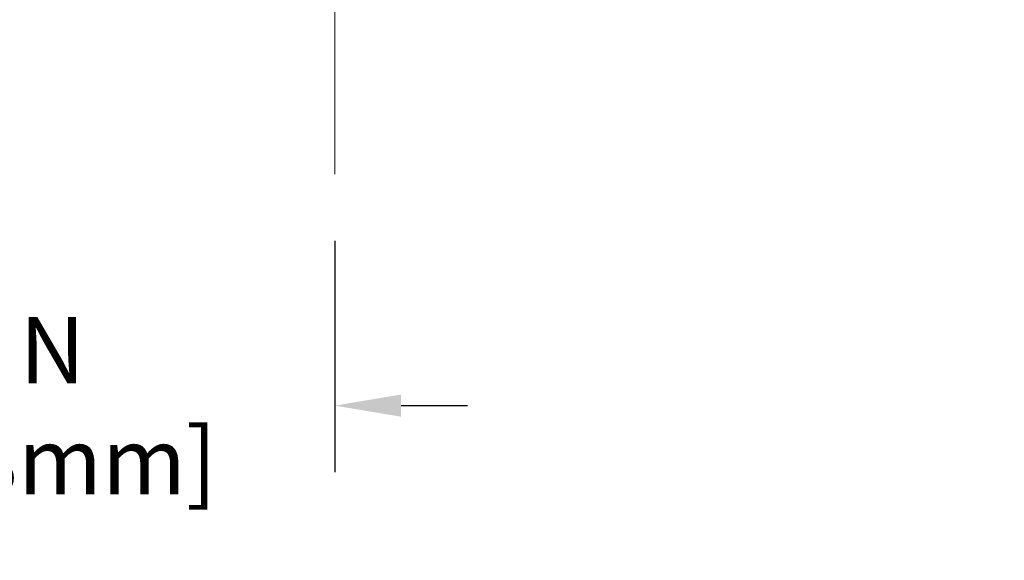
# Model space of a CAD drawing. Extents: x 265 to 2303, y 568 to 3799.
# Drawn here: x 283 to 287, y 1369 to 1371 of the extents above; entities that cross this region are included whole.
import ezdxf

# ---------------------------------------------------------------- set-up
doc = ezdxf.new("R2010")
doc.units = 0
doc.header["$LTSCALE"] = 5
doc.header["$MEASUREMENT"] = 0
doc.layers.get('DEFPOINTS').update_dxf_attribs({"linetype": 'CONTINUOUS'})
doc.layers.add('CONCRETE - H', color=130, linetype='CONTINUOUS', lineweight=15)
doc.layers.add('CONCRETE - L', color=132, linetype='CONTINUOUS', lineweight=20)
doc.layers.add('DIMS', color=2, linetype='CONTINUOUS')
doc.dimstyles.get("Standard").update_dxf_attribs({"dimtxt": 0.18, "dimasz": 0.18, "dimexe": 0.18, "dimexo": 0.0625, "dimgap": 0.09, "dimtad": 0, "dimtih": 1, "dimtoh": 1, "dimdec": 4, "dimzin": 0, "dimdsep": 46, "dimtxsty": 'Standard', "dimcen": 0.09, "dimadec": 0, "dimazin": 0, "dimtfac": 1, "dimtdec": 4, "dimtofl": 0, "dimtmove": 0, "dimatfit": 3, "dimfxl": 1, "dimtolj": 1, "dimtzin": 0, "dimarcsym": 0})

# ---------------------------------------------------------------- blocks, each defined once
blk = doc.blocks.new('*D13')
at = {"layer": 'DEFPOINTS', "color": 0, "transparency": 16777216}
for p in [(282.4415573766343, 1370.383591033431), (284.4415573766344, 1370.383591033431), (284.4415573766344, 1369.618094321003)]:
    blk.add_point(p, dxfattribs=at)
at = {"layer": 'DIMS', "color": 0, "lineweight": -2, "transparency": 16777216}
for p, q in [((282.4415573766343, 1370.163591033431), (282.4415573766343, 1369.398094321003)), ((284.4415573766344, 1370.163591033431), (284.4415573766344, 1369.398094321003)), ((282.2215573766342, 1369.618094321003), (282.0015573766343, 1369.618094321003)), ((284.6615573766344, 1369.618094321003), (284.8815573766344, 1369.618094321003))]:
    blk.add_line(p, q, dxfattribs=at)
at = {"layer": 'DIMS', "color": 0, "transparency": 16777216}
for points in [[(282.2215573766342, 1369.65476098767), (282.2215573766342, 1369.581427654336), (282.4415573766343, 1369.618094321003)], [(284.6615573766344, 1369.65476098767), (284.6615573766344, 1369.581427654336), (284.4415573766344, 1369.618094321003)]]:
    blk.add_solid(points, dxfattribs=at)
at = {"layer": 'DIMS', "color": 0, "transparency": 16777216, "insert": (283.3464618842389, 1369.618094321003), "char_height": 0.22, "attachment_point": 5}
blk.add_mtext('\\A1;2 IN \\P [50.8mm]', dxfattribs=at)

msp = doc.modelspace()

# ---------------------------------------------------------------- hatches: boundary and pattern name
at = {"layer": 'CONCRETE - H'}
h = msp.add_hatch(dxfattribs=at)
h.set_pattern_fill('AR-CONC', color=256, scale=0.15, style=0)
h.set_pattern_definition([(49.99999999999999, (251.5526279514553, 1336.591256083569), (1.07589027390113, -0.09412820247389266), [0.1125, -1.2375]), (355, (251.5526279514553, 1336.591256083569), (-0.2081270004195, 1.128288200550018), [0.09, -0.9899999999999999]), (100.45144446, (251.6422854729553, 1336.583412067569), (0.8677632700906679, 1.034159986452944), [0.09561028799999997, -1.051713168]), (46.18420000000002, (251.5526279514553, 1336.891256083569), (1.600861996007358, -0.2482789211896148), [0.1687499999999995, -1.856249999999996]), (96.63563548999993, (251.6860330689553, 1336.870566123069), (1.401992918511342, 1.461177901161826), [0.143415513, -1.577570639999999]), (351.1841639899999, (251.5526279514553, 1336.891256083569), (1.40199291758216, 1.461177900404985), [0.135, -1.4850000015]), (21, (251.7026279514553, 1336.816256083569), (0.8953605781776924, -0.6039283359980082), [0.1125, -1.2375]), (326.0000000000001, (251.7026279514553, 1336.816256083569), (0.3649729978823726, 1.087725067570279), [0.09, -0.9899999999999999]), (71.45144474, (251.7772413324553, 1336.765928722569), (1.260333565094957, 0.4837967292095307), [0.095610285, -1.051713168]), (37.50000000000001, (251.5526279514553, 1336.591256083569), (0.018239782975936, 0.4993407807469672), [0, -0.9779999999999999, 0, -1.005, 0, -0.9937499999999999]), (7.499999999999999, (251.5526279514553, 1336.591256083569), (0.3946043061632229, 0.5916175678235404), [0, -0.573, 0, -0.9555, 0, -0.37875]), (327.5, (251.2181279514553, 1336.591256083569), (0.8007336542586136, -0.0338323076015697), [0, -0.375, 0, -1.17, 0, -1.5525]), (317.5, (251.0681279514553, 1336.591256083569), (0.8747792540135794, 0.1501574734984764), [0, -0.4875, 0, -0.7769999999999999, 0, -1.1025])])
h.paths.add_polyline_path([(285.5020263236175, 1371.776373280794), (285.5292445968969, 1371.937550661747), (285.5247872643781, 1371.965023341812), (285.5180130621131, 1372.007357291582), (285.5114106320727, 1372.04936749191), (285.5050088501049, 1372.091029643042), (285.498836592058, 1372.132319445227), (285.4929227337799, 1372.17321259871), (285.4872961511189, 1372.21368480374), (285.481985719923, 1372.253711760562), (285.4770203160405, 1372.293269169424), (285.4724288153193, 1372.332332730573), (285.4682400936076, 1372.370878144256), (285.4644830267534, 1372.40888111072), (285.4611864906051, 1372.446317330211), (285.4583793610107, 1372.483162502978), (285.4560905138181, 1372.519392329266), (285.4543488248757, 1372.554982509323), (285.4531831700315, 1372.589908743396), (285.4526224251337, 1372.624146731732), (285.4526954660303, 1372.657672174578), (285.4534311685694, 1372.69046077218), (285.4548584085993, 1372.722488224787), (285.4570060619679, 1372.753730232645), (285.4599030045235, 1372.784162496), (285.4635781121141, 1372.8137607151), (285.4680602605879, 1372.842500590192), (285.4733783257931, 1372.870357821522), (285.4795611835776, 1372.897308109339), (285.4866377097896, 1372.923327153889), (285.4946367802772, 1372.948390655418), (285.5035872708887, 1372.972474314174), (285.513518057472, 1372.995553830405), (285.5244580158752, 1373.017604904355), (285.5364360219467, 1373.038603236275), (285.5494809515343, 1373.058524526408), (285.5636216804863, 1373.077344475003), (285.5788870846508, 1373.095038782308), (285.5953060398758, 1373.111583148568), (285.6129074220096, 1373.126953274031), (285.6317201069001, 1373.141124858944), (285.6517684087554, 1373.154078362444), (285.6730377676889, 1373.165834798722), (285.6954939538626, 1373.176435702472), (285.719102584926, 1373.185922767491), (285.7438292785287, 1373.194337687581), (285.7696396523203, 1373.201722156541), (285.79649932395, 1373.208117868171), (285.8243739110677, 1373.213566516271), (285.8532290313227, 1373.21810979464), (285.8830303023645, 1373.221789397079), (285.913743341843, 1373.224647017388), (285.9453337674072, 1373.226724349365), (285.977767196707, 1373.228063086812), (286.0110092473917, 1373.228704923528), (286.0450255371111, 1373.228691553312), (286.0797816835144, 1373.228064669964), (286.1152433042515, 1373.226865967286), (286.1513760169715, 1373.225137139075), (286.1881454393243, 1373.222919879132), (286.2255171889592, 1373.220255881257), (286.2634568835259, 1373.21718683925), (286.3019301406738, 1373.213754446911), (286.3409025780524, 1373.210000398039), (286.3803398133114, 1373.205966386434), (286.4202074641001, 1373.201694105896), (286.4604711480683, 1373.197225250225), (286.5010964828653, 1373.192601513221), (286.5420490861407, 1373.187864588683), (286.5832945755441, 1373.183056170411), (286.6247985687248, 1373.178217952206), (286.6665266833326, 1373.173391627867), (286.708444537017, 1373.168618891194), (286.7505177474274, 1373.163941435987), (286.7927119322133, 1373.159400956045), (286.8349927090244, 1373.155039145169), (286.87732569551, 1373.150897697157), (286.9196765093199, 1373.147018305811), (286.9620107681034, 1373.14344266493), (287.0042940895102, 1373.140212468314), (287.0464920911896, 1373.137369409762), (287.0885703907914, 1373.134955183074), (287.13049485461, 1373.133011136397), (287.1722436161538, 1373.131561564597), (287.2138124375423, 1373.130606256111), (287.2551984462099, 1373.130143101381), (287.2963987695908, 1373.13016999085), (287.3374105351194, 1373.130684814962), (287.3782308702296, 1373.131685464159), (287.4188569023558, 1373.133169828886), (287.4592857589323, 1373.135135799583), (287.4995145673931, 1373.137581266696), (287.5395404551725, 1373.140504120667), (287.5793605497048, 1373.143902251938), (287.6189719784242, 1373.147773550953), (287.6583718687648, 1373.152115908156), (287.697557348161, 1373.156927213988), (287.7365255440469, 1373.162205358894), (287.7752735838566, 1373.167948233316), (287.8137985950245, 1373.174153727697), (287.8520977049849, 1373.18081973248), (287.8901680411718, 1373.187944138109), (287.9280067310194, 1373.195524835026), (287.9656109019622, 1373.203559713674), (288.0029776814341, 1373.212046664497), (288.0401041968695, 1373.220983577938), (288.0769875757026, 1373.230368344439), (288.1136249453676, 1373.240198854444), (288.1500134332986, 1373.250472998395), (288.1861501669301, 1373.261188666737), (288.2220322736961, 1373.272343749911), (288.2576568810308, 1373.283936138361), (288.2930211163685, 1373.29596372253), (288.3281221071435, 1373.308424392861), (288.3629569807898, 1373.321316039797), (288.3975228647417, 1373.334636553782), (288.4318168864336, 1373.348383825257), (288.4658361732995, 1373.362555744667), (288.4995778527737, 1373.377150202454), (288.5330390522904, 1373.392165089061), (288.5662168992839, 1373.407598294932), (288.5991085211881, 1373.423447710509), (288.6317110454377, 1373.439711226236), (288.6640215994667, 1373.456386732555), (288.6960373107091, 1373.47347211991), (288.7277553065994, 1373.490965278743), (288.7591727145718, 1373.508864099498), (288.7902866620604, 1373.527166472619), (288.8210942764994, 1373.545870288546), (288.8515926853232, 1373.564973437726), (288.8817790159658, 1373.584473810598), (288.9116503958616, 1373.604369297608), (288.9412039524447, 1373.624657789198), (288.9704368131494, 1373.645337175811), (288.9993461054098, 1373.66640534789), (289.0279289566603, 1373.687860195879), (289.0561824943348, 1373.709699610219), (289.0841038458678, 1373.731921481355), (289.1116901386936, 1373.75452369973), (289.1389385002462, 1373.777504155786), (289.1658460579599, 1373.800860739966), (289.1924099392689, 1373.824591342714), (289.2186272716073, 1373.848693854473), (289.2444951824095, 1373.873166165685), (289.2700107991096, 1373.898006166794), (289.295171249142, 1373.923211748243), (289.3199736599407, 1373.948780800475), (289.3444151589401, 1373.974711213932), (289.3684928735742, 1374.001000879059), (289.3922039312774, 1374.027647686298), (289.4155454594838, 1374.054649526091), (289.4385145856278, 1374.082004288883), (289.4611084371434, 1374.109709865116), (289.4833241414649, 1374.137764145234), (289.5051588260266, 1374.166165019679), (289.5266096182626, 1374.194910378893), (289.5476736456072, 1374.223998113321), (289.5683480354945, 1374.253426113406), (289.5886298646436, 1374.283192278234), (289.6084976153098, 1374.313297676043), (289.627883543137, 1374.343751253713), (289.6467128416103, 1374.374563161764), (289.6649107042145, 1374.405743550715), (289.6824023244343, 1374.437302571088), (289.6991128957548, 1374.469250373403), (289.7149676116607, 1374.501597108179), (289.7298916656368, 1374.534352925937), (289.7438102511682, 1374.567527977197), (289.7566485617394, 1374.601132412479), (289.7683317908356, 1374.635176382304), (289.7787851319414, 1374.669670037191), (289.7879337785418, 1374.704623527661), (289.7957029241215, 1374.740047004234), (289.8020177621656, 1374.77595061743), (289.8068034861588, 1374.812344517769), (289.8099852895859, 1374.849238855772), (289.8114883659318, 1374.886643781959), (289.8112379086816, 1374.924569446849), (289.8091591113198, 1374.963026000964), (287.1520857551367, 1374.963026000964), (287.1520857551367, 1374.160791764463), (286.9218624160197, 1374.224224618932), (286.9218624160197, 1374.20058377469), (286.9964421712669, 1374.130608970728), (286.6846031446725, 1374.179657925282), (286.6846031446725, 1374.963026000964), (284.4415573766352, 1374.963026000964), (284.4415573766344, 1370.383591033431), (284.6028183232175, 1370.835798404072), (284.6789599344918, 1370.968344824963), (284.7968565981841, 1371.11070947755), (284.9221219087792, 1371.262892361834), (285.0645802687909, 1371.34880210892), (285.2048283720819, 1371.430279881022), (285.3693925194608, 1371.59228107025)])

# ---------------------------------------------------------------- linework, layer by layer
at = {"layer": 'CONCRETE - L'}
msp.add_line((284.4415573766352, 1374.963026000964), (284.4415573766344, 1370.383591033431), dxfattribs=at)

# ---------------------------------------------------------------- dimensions: what is measured, and where the dimension line sits
at = {"layer": 'DIMS'}
dim = msp.add_linear_dim(base=(284.4415573766344, 1369.618094321003), p1=(282.4415573766343, 1370.383591033431), p2=(284.4415573766344, 1370.383591033431), text='<> \\P[]', dimstyle='Standard', override={"dimtxt": 0.22, "dimasz": 0.22, "dimexe": 0.22, "dimexo": 0.22, "dimgap": 0.22, "dimlunit": 5, "dimpost": ' IN', "dimfrac": 2}, dxfattribs=at)
dim.commit()
dim.dimension.update_dxf_attribs({"geometry": '*D13', "text_midpoint": (283.3464618842389, 1369.618094321003), "dimtype": 160})

doc.saveas('drawing.dxf')
